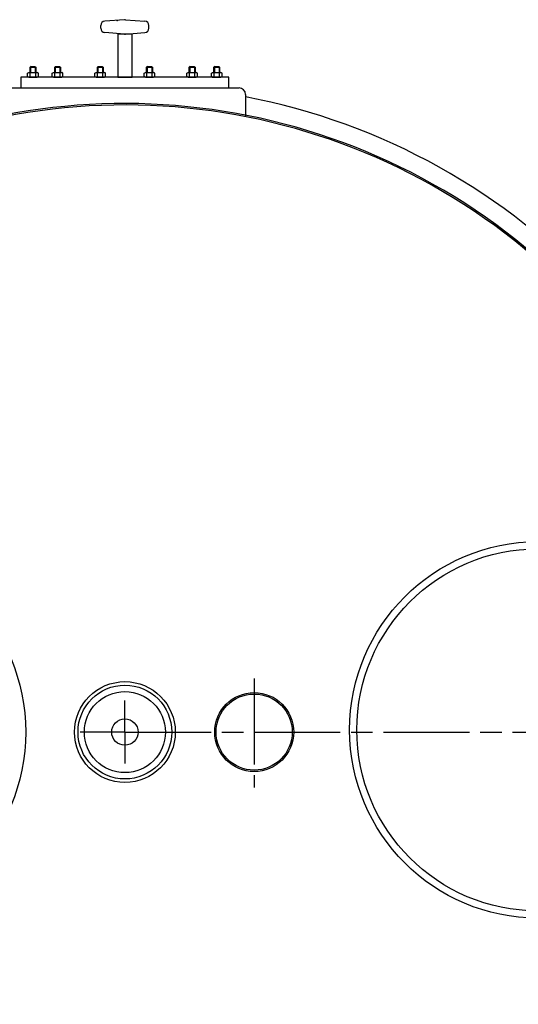
# Model space of a CAD drawing. Units: millimetres. Extents: x -15236 to -11934, y 57921 to 62929.
# Drawn here: x -13982 to -13288, y 58610 to 59981 of the extents above; entities that cross this region are included whole.
import ezdxf

# ---------------------------------------------------------------- set-up
doc = ezdxf.new("R2010")
doc.units = ezdxf.units.MM
doc.linetypes.add('AM_ISO08W050', pattern=[18, 12, -1.5, 3, -1.5])
for name, color, linetype, lineweight in [('AM_5', 3, 'Continuous', 25), ('AM_7', 4, 'AM_ISO08W050', 25), ('KÖRPERLINIEN', 1, 'Continuous', 25)]:
    doc.layers.add(name, color=color, linetype=linetype, lineweight=lineweight)
doc.styles.get("Standard").update_dxf_attribs({"font": 'ISOCP.SHX'})
doc.dimstyles.new('GEN-ISO$0', dxfattribs={"dimscale": 10, "dimtxt": 3.5, "dimasz": 2.5, "dimexe": 1, "dimexo": 1, "dimgap": 0.6, "dimtad": 1, "dimdsep": 46, "dimtxsty": 'STANDARD', "dimcen": 0, "dimclrd": 3, "dimclre": 3, "dimclrt": 2, "dimadec": 0, "dimazin": 0, "dimtp": 0.1, "dimtm": 0.1, "dimtfac": 0.71, "dimtmove": 0, "dimatfit": 3, "dimfxl": 1, "dimtzin": 0, "dimarcsym": 0})

# ---------------------------------------------------------------- blocks, each defined once
blk = doc.blocks.new('*D15')
at = {"layer": 'AM_5', "color": 3, "lineweight": -2}
for p, q in [((-14860.6, 58873.9), (-14860.6, 57921)), ((-12810.6, 58873.9), (-12810.6, 57921)), ((-12835.6, 57931), (-14835.6, 57931))]:
    blk.add_line(p, q, dxfattribs=at)
at = {"layer": 'AM_5', "color": 3}
for points in [[(-14835.6, 57935.2), (-14835.6, 57926.8), (-14860.6, 57931)], [(-12835.6, 57935.2), (-12835.6, 57926.8), (-12810.6, 57931)]]:
    blk.add_solid(points, dxfattribs=at)
at = {"layer": 'DEFPOINTS', "color": 0}
for p in [(-14860.6, 58883.9), (-12810.6, 58883.9), (-14860.6, 57931)]:
    blk.add_point(p, dxfattribs=at)
at = {"layer": 'AM_5', "color": 2, "insert": (-13669.6, 57954.5), "char_height": 35, "attachment_point": 5}
blk.add_mtext('2050', dxfattribs=at)

msp = doc.modelspace()

# ---------------------------------------------------------------- linework, layer by layer
at = {"layer": 'AM_7', "ltscale": 10}
for p, q in [((-13655.478, 59063.733), (-13655.478, 58911.637)), ((-13835.553, 58988.932), (-13835.553, 59032.86)), ((-13835.553, 58988.932), (-13898.04, 58988.932)), ((-13835.553, 58988.932), (-13879.481, 58988.932)), ((-13835.553, 58988.932), (-12761.071, 58988.932)), ((-13835.553, 58988.932), (-13791.625, 58988.932)), ((-13835.553, 58988.932), (-13835.553, 58945.004))]:
    msp.add_line(p, q, dxfattribs=at)
at = {"layer": 'KÖRPERLINIEN'}
for p, q in [((-13836.303, 59980.582), (-13863.511, 59978.529)), ((-13834.799, 59980.592), (-13807.601, 59978.539)), ((-13869.049, 59968.678), (-13869.049, 59972.55)), ((-13802.049, 59968.678), (-13802.049, 59972.55)), ((-13836.303, 59960.65), (-13863.501, 59962.703)), ((-13834.803, 59960.635), (-13807.599, 59962.689)), ((-13966.288, 59915.615), (-13967.538, 59914.365)), ((-13967.538, 59914.365), (-13959.538, 59914.365)), ((-13967.538, 59907.115), (-13967.538, 59914.365)), ((-13966.771, 59915.131), (-13966.771, 59907.115)), ((-13966.288, 59915.615), (-13960.788, 59915.615)), ((-13960.788, 59915.615), (-13959.538, 59914.365)), ((-13960.305, 59915.131), (-13960.305, 59907.115)), ((-13959.538, 59914.365), (-13959.538, 59907.115)), ((-13931.995, 59915.615), (-13933.245, 59914.365)), ((-13933.245, 59914.365), (-13925.245, 59914.365)), ((-13933.245, 59907.115), (-13933.245, 59914.365)), ((-13932.478, 59915.131), (-13932.478, 59907.115)), ((-13931.995, 59915.615), (-13926.495, 59915.615)), ((-13926.495, 59915.615), (-13925.245, 59914.365)), ((-13926.011, 59915.131), (-13926.011, 59907.115)), ((-13925.245, 59914.365), (-13925.245, 59907.115)), ((-13872.597, 59915.615), (-13873.847, 59914.365)), ((-13873.847, 59914.365), (-13865.847, 59914.365)), ((-13873.847, 59907.115), (-13873.847, 59914.365)), ((-13873.08, 59915.131), (-13873.08, 59907.115)), ((-13872.597, 59915.615), (-13867.097, 59915.615)), ((-13867.097, 59915.615), (-13865.847, 59914.365)), ((-13866.613, 59915.131), (-13866.613, 59907.115)), ((-13865.847, 59914.365), (-13865.847, 59907.115)), ((-13804.009, 59915.615), (-13805.259, 59914.365)), ((-13805.259, 59914.365), (-13797.259, 59914.365)), ((-13805.259, 59907.115), (-13805.259, 59914.365)), ((-13804.493, 59915.131), (-13804.493, 59907.115)), ((-13804.009, 59915.615), (-13798.509, 59915.615)), ((-13798.509, 59915.615), (-13797.259, 59914.365)), ((-13798.026, 59915.131), (-13798.026, 59907.115)), ((-13797.259, 59914.365), (-13797.259, 59907.115)), ((-13744.611, 59915.615), (-13745.861, 59914.365)), ((-13745.861, 59914.365), (-13737.861, 59914.365)), ((-13745.861, 59907.115), (-13745.861, 59914.365)), ((-13745.095, 59915.131), (-13745.095, 59907.115)), ((-13744.611, 59915.615), (-13739.111, 59915.615)), ((-13739.111, 59915.615), (-13737.861, 59914.365)), ((-13738.628, 59915.131), (-13738.628, 59907.115)), ((-13737.861, 59914.365), (-13737.861, 59907.115)), ((-13710.318, 59915.615), (-13711.568, 59914.365)), ((-13711.568, 59914.365), (-13703.568, 59914.365)), ((-13711.568, 59907.115), (-13711.568, 59914.365)), ((-13710.801, 59915.131), (-13710.801, 59907.115)), ((-13710.318, 59915.615), (-13704.818, 59915.615)), ((-13704.818, 59915.615), (-13703.568, 59914.365)), ((-13704.335, 59915.131), (-13704.335, 59907.115)), ((-13703.568, 59914.365), (-13703.568, 59907.115)), ((-13971.046, 59906.1), (-13969.288, 59907.115)), ((-13971.046, 59901.629), (-13971.046, 59906.1)), ((-13971.046, 59901.629), (-13969.288, 59900.615)), ((-13969.288, 59907.115), (-13957.788, 59907.115)), ((-13969.288, 59900.615), (-13957.788, 59900.615)), ((-13967.292, 59901.629), (-13967.292, 59906.1)), ((-13959.784, 59901.629), (-13959.784, 59906.1)), ((-13956.031, 59906.1), (-13957.788, 59907.115)), ((-13956.031, 59901.629), (-13957.788, 59900.615)), ((-13956.031, 59901.629), (-13956.031, 59906.1)), ((-13936.752, 59906.1), (-13934.995, 59907.115)), ((-13936.752, 59901.629), (-13936.752, 59906.1)), ((-13936.752, 59901.629), (-13934.995, 59900.615)), ((-13934.995, 59907.115), (-13923.495, 59907.115)), ((-13934.995, 59900.615), (-13923.495, 59900.615)), ((-13932.998, 59901.629), (-13932.998, 59906.1)), ((-13925.491, 59901.629), (-13925.491, 59906.1)), ((-13921.737, 59906.1), (-13923.495, 59907.115)), ((-13921.737, 59901.629), (-13923.495, 59900.615)), ((-13921.737, 59901.629), (-13921.737, 59906.1)), ((-13877.354, 59906.1), (-13875.597, 59907.115)), ((-13877.354, 59901.629), (-13877.354, 59906.1)), ((-13877.354, 59901.629), (-13875.597, 59900.615)), ((-13875.597, 59907.115), (-13864.097, 59907.115)), ((-13875.597, 59900.615), (-13864.097, 59900.615)), ((-13873.6, 59901.629), (-13873.6, 59906.1)), ((-13866.093, 59901.629), (-13866.093, 59906.1)), ((-13862.339, 59906.1), (-13864.097, 59907.115)), ((-13862.339, 59901.629), (-13864.097, 59900.615)), ((-13862.339, 59901.629), (-13862.339, 59906.1)), ((-13808.767, 59906.1), (-13807.009, 59907.115)), ((-13808.767, 59901.629), (-13808.767, 59906.1)), ((-13808.767, 59901.629), (-13807.009, 59900.615)), ((-13807.009, 59907.115), (-13795.509, 59907.115)), ((-13807.009, 59900.615), (-13795.509, 59900.615)), ((-13805.013, 59901.629), (-13805.013, 59906.1)), ((-13797.506, 59901.629), (-13797.506, 59906.1)), ((-13793.752, 59906.1), (-13795.509, 59907.115)), ((-13793.752, 59901.629), (-13795.509, 59900.615)), ((-13793.752, 59901.629), (-13793.752, 59906.1)), ((-13749.369, 59906.1), (-13747.611, 59907.115)), ((-13749.369, 59901.629), (-13749.369, 59906.1)), ((-13749.369, 59901.629), (-13747.611, 59900.615)), ((-13747.611, 59907.115), (-13736.111, 59907.115)), ((-13747.611, 59900.615), (-13736.111, 59900.615)), ((-13745.615, 59901.629), (-13745.615, 59906.1)), ((-13738.108, 59901.629), (-13738.108, 59906.1)), ((-13734.354, 59906.1), (-13736.111, 59907.115)), ((-13734.354, 59901.629), (-13736.111, 59900.615)), ((-13734.354, 59901.629), (-13734.354, 59906.1)), ((-13715.075, 59906.1), (-13713.318, 59907.115)), ((-13715.075, 59901.629), (-13715.075, 59906.1)), ((-13715.075, 59901.629), (-13713.318, 59900.615)), ((-13713.318, 59907.115), (-13701.818, 59907.115)), ((-13713.318, 59900.615), (-13701.818, 59900.615)), ((-13711.322, 59901.629), (-13711.322, 59906.1)), ((-13703.814, 59901.629), (-13703.814, 59906.1)), ((-13700.06, 59906.1), (-13701.818, 59907.115)), ((-13700.06, 59901.629), (-13701.818, 59900.615)), ((-13700.06, 59901.629), (-13700.06, 59906.1)), ((-13994.553, 59885.615), (-13676.553, 59885.615)), ((-13667.553, 59876.615), (-13667.553, 59845.615))]:
    msp.add_line(p, q, dxfattribs=at)
for points in [[(-13845.553, 59900.615), (-13825.553, 59900.615), (-13825.553, 59960.615), (-13845.553, 59960.615)], [(-13980.553, 59885.615), (-13690.553, 59885.615), (-13690.553, 59900.615), (-13980.553, 59900.615)]]:
    msp.add_lwpolyline(points, close=True, dxfattribs=at)
for centre, radius in [((-13260.553, 58991.978), 262), ((-14235.553, 58988.932), 262), ((-13260.553, 58991.978), 252), ((-13835.553, 58988.932), 70.184), ((-13835.553, 58988.932), 65.276), ((-13835.553, 58988.932), 56.438), ((-13655.478, 58988.932), 55), ((-13655.478, 58988.932), 53), ((-13835.553, 58988.932), 18.359)]:
    msp.add_circle(centre, radius, dxfattribs=at)
for centre, radius, start, end in [((-13835.553, 59970.615), 10, 85.684, 94.316), ((-13863.053, 59968.675), 6, 180, 265.684), ((-13863.05, 59972.548), 6, 94.316, 180), ((-13808.059, 59968.675), 6, 274.316, 0), ((-13808.056, 59972.548), 6, 0, 85.684), ((-13835.553, 59970.615), 10, 265.684, 274.316), ((-13969.169, 59903.363), 3.319, 55.561531, 115.561531), ((-13969.169, 59904.367), 3.319, 244.438469, 304.438469), ((-13963.538, 59894.279), 12.403, 72.383031, 107.616969), ((-13963.538, 59913.451), 12.403, 252.383031, 287.616969), ((-13957.908, 59903.363), 3.319, 64.438469, 124.438469), ((-13957.908, 59904.367), 3.319, 235.561531, 295.561531), ((-13934.875, 59903.363), 3.319, 55.561531, 115.561531), ((-13934.875, 59904.367), 3.319, 244.438469, 304.438469), ((-13929.245, 59894.279), 12.403, 72.383031, 107.616969), ((-13929.245, 59913.451), 12.403, 252.383031, 287.616969), ((-13923.614, 59903.363), 3.319, 64.438469, 124.438469), ((-13923.614, 59904.367), 3.319, 235.561531, 295.561531), ((-13875.477, 59903.363), 3.319, 55.561531, 115.561531), ((-13875.477, 59904.367), 3.319, 244.438469, 304.438469), ((-13869.847, 59894.279), 12.403, 72.383031, 107.616969), ((-13869.847, 59913.451), 12.403, 252.383031, 287.616969), ((-13864.216, 59903.363), 3.319, 64.438469, 124.438469), ((-13864.216, 59904.367), 3.319, 235.561531, 295.561531), ((-13806.89, 59903.363), 3.319, 55.561531, 115.561531), ((-13806.89, 59904.367), 3.319, 244.438469, 304.438469), ((-13801.259, 59894.279), 12.403, 72.383031, 107.616969), ((-13801.259, 59913.451), 12.403, 252.383031, 287.616969), ((-13795.629, 59903.363), 3.319, 64.438469, 124.438469), ((-13795.629, 59904.367), 3.319, 235.561531, 295.561531), ((-13747.492, 59903.363), 3.319, 55.561531, 115.561531), ((-13747.492, 59904.367), 3.319, 244.438469, 304.438469), ((-13741.861, 59894.279), 12.403, 72.383031, 107.616969), ((-13741.861, 59913.451), 12.403, 252.383031, 287.616969), ((-13736.231, 59903.363), 3.319, 64.438469, 124.438469), ((-13736.231, 59904.367), 3.319, 235.561531, 295.561531), ((-13713.198, 59903.363), 3.319, 55.561531, 115.561531), ((-13713.198, 59904.367), 3.319, 244.438469, 304.438469), ((-13707.568, 59894.279), 12.403, 72.383031, 107.616969), ((-13707.568, 59913.451), 12.403, 252.383031, 287.616969), ((-13701.937, 59903.363), 3.319, 64.438469, 124.438469), ((-13701.937, 59904.367), 3.319, 235.561531, 295.561531), ((-13676.553, 59876.615), 9, 0, 90), ((-13835.553, 58988.932), 900, 76.96225, 79.241682), ((-13835.553, 58988.932), 875, 44.546236, 335.365057), ((-13835.553, 58988.932), 873, 44.556673, 335.568113), ((-13835.553, 58988.932), 900, 40.309119, 76.96225), ((-13835.553, 58988.932), 900, 280.758318, 335.84695)]:
    msp.add_arc(centre, radius, start, end, dxfattribs=at)
msp.add_point((-13846.476, 59979.607), dxfattribs=at)

# ---------------------------------------------------------------- dimensions: what is measured, and where the dimension line sits
at = {"layer": 'AM_5'}
dim = msp.add_linear_dim(base=(-14860.553, 57931.016), p1=(-12810.553, 58883.932), p2=(-14860.553, 58883.932), dimstyle='GEN-ISO$0', dxfattribs=at)
dim.commit()
dim.dimension.update_dxf_attribs({"geometry": '*D15', "text_midpoint": (-13669.631, 57931.016), "dimtype": 160})

doc.saveas('drawing.dxf')
